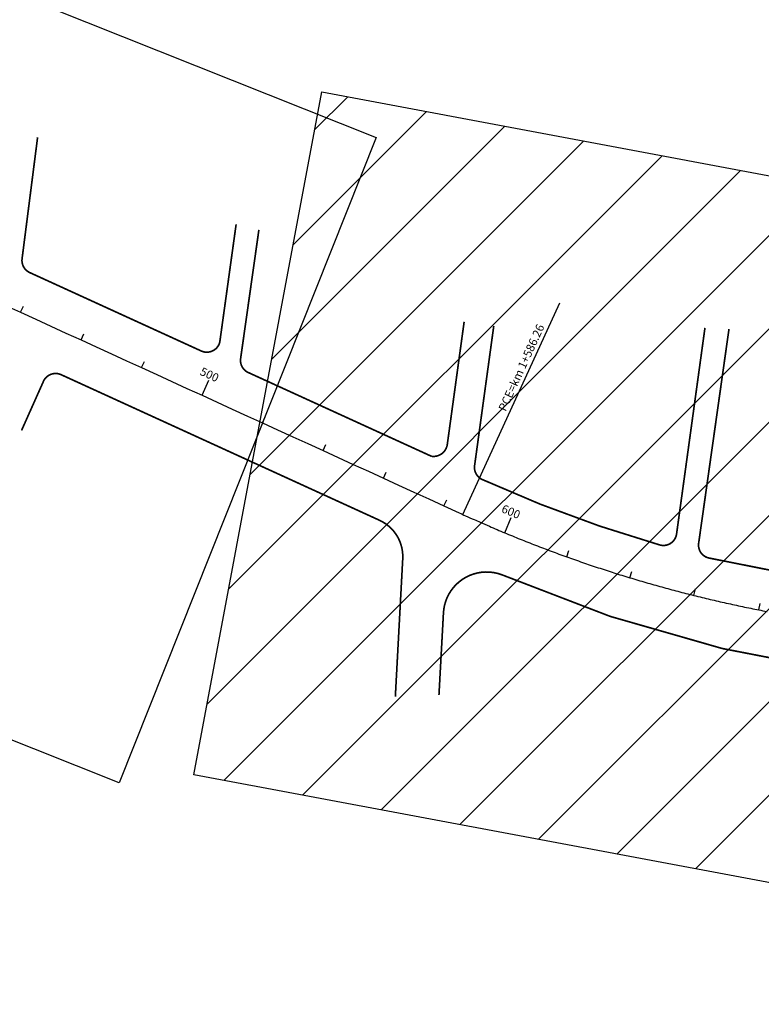
# Model space of a CAD drawing. Extents: x -32 to 994, y 0 to 594.
# Drawn here: x 854 to 861, y 561 to 570 of the extents above; entities that cross this region are included whole.
import ezdxf

# ---------------------------------------------------------------- set-up
doc = ezdxf.new("R2010")
doc.units = 0
doc.header["$MEASUREMENT"] = 0
doc.layers.add('ARTICULAÇAO', color=7, linetype='CONTINUOUS')
doc.layers.add('COR251', color=251, linetype='CONTINUOUS')
doc.styles.add('ROMANS', font='romans.shx', dxfattribs={"width": 0.75, "height": 3.5})

msp = doc.modelspace()

# ---------------------------------------------------------------- hatches: boundary and pattern name
at = {"layer": 'ARTICULAÇAO'}
h = msp.add_hatch(dxfattribs=at)
h.set_pattern_fill('ANSI31', color=256, scale=5, style=0)
h.paths.add_polyline_path([(857.1445, 569.2908), (868.7424, 567.1168), (867.5299, 560.6484), (855.932, 562.8224)])

# ---------------------------------------------------------------- linework, layer by layer
for points in [[(846.6967, 573.2273), (857.659, 568.8609), (855.2238, 562.747), (844.2615, 567.1134)], [(857.1445, 569.2908), (868.7424, 567.1168), (867.5299, 560.6484), (855.932, 562.8224)]]:
    msp.add_lwpolyline(points, close=True, dxfattribs=at)
at = {"layer": 'COR251', "linetype": 'BYBLOCK'}
msp.add_line((858.6394, 565.6313), (858.6378, 565.632), dxfattribs=at)
at = {"layer": 'COR251', "const_width": 0.0158}
for points in [[(854.4526, 568.8622), (854.3054, 567.7107, 0.328344), (854.378, 567.5801), (856.0094, 566.8343, 0.444544), (856.1781, 566.9197), (856.3332, 568.0372)], [(856.5488, 567.9849), (856.3759, 566.7666, 0.334105), (856.4481, 566.6334), (858.1829, 565.8401, 0.413551), (858.3333, 565.9498), (858.4932, 567.1138)], [(858.774, 567.0752), (858.5922, 565.7515, 0.32513), (858.6623, 565.6209, 0.036758), (860.346, 564.9999, 0.456748), (860.5056, 565.1039), (860.7744, 567.0561)], [(861.0022, 567.0462), (860.716, 565.0243, 0.403191), (860.8094, 564.8766, 0.067161), (864.0595, 564.5292), (864.5571, 564.5429)], [(869.1806, 563.354, 0.403277), (868.8043, 563.7797), (868.7124, 563.7871, 0.018035), (868.341, 563.7902), (864.2222, 563.6766, -0.10996), (858.8465, 564.719)]]:
    msp.add_lwpolyline(points, format="xyb", dxfattribs=at)
at = {"layer": 'COR251'}
for points in [[(858.4811, 565.288), (859.3982, 567.2933)], [(854.2916, 567.204), (854.3178, 567.2613)], [(854.8645, 566.942), (854.8907, 566.9993)], [(855.4374, 566.68), (855.4636, 566.7373)], [(856.0104, 566.418), (856.0759, 566.5612)], [(856.5833, 566.1559), (856.6095, 566.2132)], [(857.1562, 565.8939), (857.1824, 565.9512)], [(857.7292, 565.6319), (857.7554, 565.6892)], [(858.3021, 565.3699), (858.3283, 565.4272)], [(858.8777, 565.1148), (858.9382, 565.2602)], [(859.4651, 564.8873), (859.4864, 564.9466)], [(860.0631, 564.6894), (860.0814, 564.7496)], [(860.6703, 564.5216), (860.6856, 564.5827)], [(861.2851, 564.3844), (861.2973, 564.4462)]]:
    msp.add_lwpolyline(points, dxfattribs=at)
for points, format in [([(854.1483, 567.2695), (854.2916, 567.204), (854.4348, 567.1385), (854.578, 567.073), (854.7213, 567.0075), (854.8645, 566.942), (855.0077, 566.8765), (855.151, 566.811), (855.2942, 566.7455), (855.4374, 566.68), (855.5807, 566.6145), (855.7239, 566.549), (855.8671, 566.4835), (856.0104, 566.418), (856.1536, 566.3525), (856.2968, 566.2869), (856.4401, 566.2214), (856.5833, 566.1559), (856.7265, 566.0904), (856.8698, 566.0249), (857.013, 565.9594), (857.1562, 565.8939), (857.2995, 565.8284), (857.4427, 565.7629), (857.5859, 565.6974), (857.7292, 565.6319), (857.8724, 565.5664), (858.0156, 565.5009), (858.1589, 565.4354), (858.3021, 565.3699), (858.4453, 565.3044, 0.000871), (858.5068, 565.2764, 0.000658), (858.5884, 565.2396, 0.002364), (858.6451, 565.2144, 0.001536), (858.7327, 565.1763, 0.001589), (858.8045, 565.1456, 0.001563), (858.8777, 565.1148, 0.001562), (858.9505, 565.0848, 0.001563), (859.0235, 565.0552, 0.001563), (859.0966, 565.0261, 0.001562), (859.17, 564.9974, 0.001563), (859.2435, 564.9692, 0.001562), (859.3172, 564.9414, 0.001563), (859.391, 564.9141, 0.001563), (859.4651, 564.8873, 0.001562), (859.5393, 564.8609, 0.001563), (859.6137, 564.835, 0.001563), (859.6882, 564.8096, 0.001563), (859.7629, 564.7846, 0.001563), (859.8377, 564.7601, 0.001562), (859.9127, 564.736, 0.001563), (859.9878, 564.7125, 0.001563), (860.0631, 564.6894, 0.001563), (860.1385, 564.6667, 0.001562), (860.2141, 564.6446, 0.001563), (860.2898, 564.6229, 0.001562), (860.3657, 564.6017, 0.001563), (860.4416, 564.5809, 0.001562), (860.5177, 564.5607, 0.001563), (860.594, 564.5409, 0.001562), (860.6703, 564.5216, 0.001563), (860.7468, 564.5028, 0.001562), (860.8233, 564.4844, 0.001563), (860.9, 564.4665, 0.001562), (860.9768, 564.4491, 0.001563), (861.0538, 564.4322, 0.001563), (861.1308, 564.4158, 0.001563), (861.2079, 564.3998, 0.001563), (861.2851, 564.3844, 0.001562), (861.3624, 564.3694, 0.001562)], "xyb"), ([(857.8414, 563.5632, 0.0158, 0.0158, 0), (857.9116, 564.8695, 0.0158, 0.0158, 0.30812), (857.6914, 565.2336, 0.0158, 0.0158, 0), (854.7022, 566.6006, 0.0158, 0.0158, 0), (854.6753, 566.6128, 0.0158, 0.0158, 0.416911), (854.5079, 566.5496, 0.0158, 0.0158, 0), (854.3003, 566.0846, 0, 0, 0)], "xyseb")]:
    msp.add_lwpolyline(points, format=format, dxfattribs=at)
at = {"layer": 'COR251', "ltscale": 4000, "const_width": 0.0158}
msp.add_lwpolyline([(858.8465, 564.719, 0.506463), (858.297, 564.353, 0.506463)], format="xyb", dxfattribs=at)
at = {"layer": 'COR251', "const_width": 0.0158}
msp.add_lwpolyline([(858.297, 564.353), (858.2547, 563.5779)], dxfattribs=at)

# ---------------------------------------------------------------- texts
at = {"layer": 'COR251', "style": 'ROMANS'}
for s, rotation, p in [('PCE=km 1+586.26', 65.42, (858.8861, 566.2589)), ('500', 335.42, (855.9831, 566.6148)), ('600', 337.39, (858.8392, 565.313))]:
    msp.add_text(s, height=0.07875, rotation=rotation, dxfattribs=at).set_placement(p)

doc.saveas('drawing.dxf')
